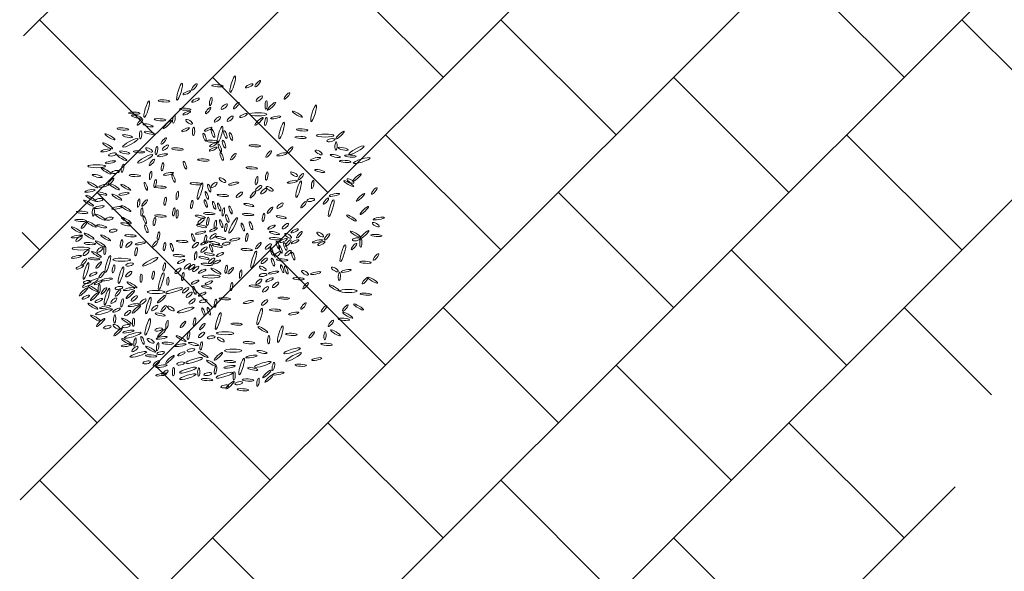
# Model space of a CAD drawing. Units: metres. Extents: x 19613 to 28565, y -1512 to 87.
# Drawn here: x 26914 to 27098, y -868 to -765 of the extents above; entities that cross this region are included whole.
import ezdxf

# ---------------------------------------------------------------- set-up
doc = ezdxf.new("R2010")
doc.units = ezdxf.units.M
doc.layers.add('COUPE', color=7, linetype='Continuous')
doc.layers.add('Coupe - fond', color=253, linetype='Continuous', lineweight=13, transparency=0.4)
doc.layers.add('Végétation', color=254, linetype='Continuous', lineweight=5, transparency=0.5)

msp = doc.modelspace()

# ---------------------------------------------------------------- hatches: boundary and pattern name
at = {"layer": 'COUPE', "ltscale": 0.5, "transparency": 33554687}
h = msp.add_hatch(color=252, dxfattribs=at)
h.dxf.hatch_style = 1
h.paths.add_polyline_path([(28561.929, -516.187), (28561.929, 55.695), (27816.396, 86.813), (25678.353, 86.813), (25678.353, -1206.663), (25398.353, -1318.857), (25398.353, -1512.187), (26516.353, -1512.187), (26516.353, -1113.187), (26797.475, -1113.187), (26797.475, -1063.187), (26773.353, -1063.187), (26773.353, -1043.187), (26753.353, -1043.187), (26753.353, -1034.107), (26748.353, -1034.107), (26748.353, -1043.187), (26733.353, -1043.187), (26733.353, -1063.187), (26451.353, -1063.187), (26451.353, -1093.187), (26466.353, -1093.187), (26466.353, -1462.187), (26092.353, -1462.187), (26092.353, -1422.187), (26054.353, -1422.187), (26054.353, -1462.187), (25777.353, -1462.187), (25777.353, -1386.187), (25765.353, -1386.187), (25765.353, -1462.187), (25448.353, -1462.187), (25448.353, -1352.687), (25684.129, -1258.213), (25684.129, -1294.239), (25714.129, -1294.239), (25714.129, -1231.187), (25765.353, -1231.187), (25765.353, -1314.187), (25768.231, -1314.187), (25768.231, -1241.02), (25774.518, -1241.02), (25774.518, -1314.187), (25777.353, -1314.187), (25777.353, -1194.187), (25728.353, -1194.187), (25728.353, -219.187), (25768.353, -219.187), (25768.353, -183.187), (25728.353, -183.187), (25728.353, -3.187), (25758.353, -3.187), (25758.353, 36.813), (26210.353, 36.813), (26210.353, -1.187), (26240.353, -1.187), (26240.353, 36.813), (26745.353, 36.813), (26745.353, -13.187), (26781.353, -13.187), (26781.353, 36.813), (26904.353, 36.813), (26904.353, -41.187), (26919.353, -41.187), (26919.353, 36.813), (27316.353, 36.813), (27316.353, 20.813), (27353.353, 20.813), (27353.353, 36.813), (27768.353, 36.813), (27768.353, -3.187), (27815.353, -3.187), (27815.353, 36.813), (28390.353, 12.813), (28390.353, -226.999), (28398.345, -226.999), (28398.345, -187.266), (28398.345, -187.266), (28398.345, -177.266), (28398.345, -177.266), (28398.345, 5.734), (28508.345, 5.734), (28529.316, -177.266), (28530.345, -187.266), (28551.345, -391.187), (28416.345, -391.187), (28416.345, -378.187), (28398.345, -378.187), (28398.345, -319.903), (28390.353, -319.903), (28390.353, -369.187), (28359.353, -369.187), (28359.353, -400.187), (28142.353, -400.187), (28142.353, -441.187), (28530.353, -441.187), (28530.353, -503.187), (28548.929, -512.249), (28548.929, -516.187)])
edge = h.paths.add_edge_path(flags=17)
edge.add_line((27816.396, 86.813), (28561.929, 55.695))

# ---------------------------------------------------------------- linework, layer by layer
at = {"layer": 'Coupe - fond', "linetype": 'Continuous', "lineweight": 5, "ltscale": 0.5, "transparency": 33554508}
for p, q in [((26915.118, -768.134), (27011.862, -671.39)), ((26914.796, -811.562), (27033.614, -692.744)), ((26914.473, -854.99), (27074.975, -694.487)), ((26773.353, -1039.215), (27105.551, -707.017)), ((26793.141, -1062.532), (27111.469, -744.205)), ((26993.569, -775.894), (26972.016, -754.342)), ((27079.779, -775.894), (27058.226, -754.342)), ((26939.687, -786.67), (26918.134, -765.118)), ((27025.897, -786.67), (27004.345, -765.118)), ((27112.108, -786.67), (27090.555, -765.118)), ((26972.016, -797.447), (26950.463, -775.894)), ((27058.226, -797.447), (27036.674, -775.894)), ((26837.723, -1061.055), (27117.386, -781.392)), ((27004.345, -808.223), (26982.792, -786.67)), ((27090.555, -808.223), (27069.003, -786.67)), ((26950.463, -818.999), (26928.911, -797.447)), ((27036.674, -818.999), (27015.121, -797.447)), ((26918.134, -808.223), (26914.845, -804.933)), ((26982.792, -829.776), (26961.24, -808.223)), ((27069.003, -829.776), (27047.45, -808.223)), ((27015.121, -840.552), (26993.569, -818.999)), ((27096.125, -835.345), (27079.779, -818.999)), ((26928.911, -840.552), (26914.686, -826.327)), ((26961.24, -851.328), (26939.687, -829.776)), ((27047.45, -851.328), (27025.897, -829.776)), ((26993.569, -862.105), (26972.016, -840.552)), ((27079.779, -862.105), (27058.226, -840.552)), ((26939.687, -872.881), (26918.134, -851.328)), ((27025.897, -872.881), (27004.345, -851.328)), ((26882.305, -1059.579), (27089.291, -852.593)), ((26972.016, -883.657), (26950.463, -862.105)), ((27058.226, -883.657), (27036.674, -862.105))]:
    msp.add_line(p, q, dxfattribs=at)
at = {"layer": 'Végétation', "transparency": 33554531}
for centre, major_axis, ratio in [((26954.239, -777.189), (0.474, 1.574), 0.1734912), ((26958.924, -777.108), (0.504, 0.586), 0.2683158), ((26944.301, -778.607), (0.474, 1.574), 0.1734912), ((26945.679, -778.789), (0.701, 0.325), 0.2683158), ((26947.059, -777.728), (0.504, 0.586), 0.2683158), ((26951.384, -777.49), (1.073, -0.073), 0.1818182), ((26957.32, -777.516), (0.701, 0.325), 0.2683158), ((26938.165, -781.864), (0.474, 1.574), 0.1734912), ((26941.4, -780.333), (1.073, -0.073), 0.1818182), ((26947.285, -780.196), (0.701, 0.325), 0.2683158), ((26950.13, -780.462), (0.136, 0.761), 0.2683158), ((26959.21, -779.918), (0.562, 0.471), 0.3590304), ((26960.493, -781.077), (0.032, 0.772), 0.2683158), ((26964.37, -779.388), (0.504, 0.586), 0.2683158), ((26945.374, -781.877), (1.073, -0.073), 0.1818182), ((26945.644, -782.594), (0.701, 0.325), 0.2683158), ((26949.649, -782.126), (0.504, 0.586), 0.2683158), ((26952.66, -781.401), (0.562, 0.471), 0.3590304), ((26954.913, -781.194), (0.504, 0.586), 0.2683158), ((26961.493, -781.336), (0.785, 0.735), 0.1818182), ((26966.336, -782.795), (0.927, -0.545), 0.1818182), ((26969.368, -782.65), (0.474, 1.574), 0.1734912), ((26935.84, -782.609), (1.073, -0.073), 0.1818182), ((26936.245, -783.275), (0.949, -0.218), 0.2069795), ((26936.879, -784.285), (0.504, 0.586), 0.2683158), ((26940.651, -783.853), (1.073, -0.073), 0.1818182), ((26942.018, -784.752), (0.785, 0.735), 0.1818182), ((26943.253, -783.709), (0.136, 0.761), 0.2683158), ((26946.082, -784.238), (0.632, -0.372), 0.3590304), ((26951.379, -783.778), (0.562, 0.471), 0.3590304), ((26953.76, -783.67), (0.562, 0.471), 0.3590304), ((26956.272, -783.044), (0.701, 0.325), 0.2683158), ((26958.991, -782.846), (1.643, -0.002), 0.1734912), ((26959.153, -784.159), (0.785, 0.735), 0.1818182), ((26960.446, -784.172), (0.136, 0.761), 0.2683158), ((26962.275, -783.415), (0.953, 0.202), 0.2069795), ((26933.701, -785.575), (1.073, -0.073), 0.1818182), ((26937.015, -786.676), (0.032, 0.772), 0.2683158), ((26938.419, -784.9), (0.949, -0.218), 0.2069795), ((26938.637, -786.303), (0.949, -0.218), 0.2069795), ((26945.432, -785.715), (0.701, 0.325), 0.2683158), ((26946.92, -786.032), (0.032, 0.772), 0.2683158), ((26949.647, -785.642), (0.701, 0.325), 0.2683158), ((26950.55, -786.404), (-0.26, 0.728), 0.2683158), ((26951.864, -786.616), (0.474, 1.574), 0.1734912), ((26952.865, -786.605), (-0.26, 0.728), 0.2683158), ((26963.388, -785.866), (0.474, 1.574), 0.1734912), ((26967.24, -785.754), (1.073, -0.073), 0.1818182), ((26974.32, -786.72), (0.785, 0.735), 0.1818182), ((26931.288, -787.043), (0.927, -0.545), 0.1818182), ((26935.096, -788.17), (1.448, 0.777), 0.1734912), ((26934.564, -786.923), (0.949, -0.218), 0.2069795), ((26941.35, -787.833), (0.504, 0.586), 0.2683158), ((26948.98, -787.104), (-0.26, 0.728), 0.2683158), ((26950.422, -787.88), (1.073, -0.073), 0.1818182), ((26952.607, -788.424), (-0.26, 0.728), 0.2683158), ((26953.914, -786.99), (-0.26, 0.728), 0.2683158), ((26966.941, -787.162), (1.073, -0.073), 0.1818182), ((26971.52, -786.807), (1.643, -0.002), 0.1734912), ((26972.581, -787.676), (0.72, 0.137), 0.3590304), ((26930.515, -789.595), (0.953, 0.202), 0.2069795), ((26930.867, -788.724), (0.927, -0.545), 0.1818182), ((26934.043, -789.979), (0.949, -0.218), 0.2069795), ((26936.724, -789.86), (1.073, -0.073), 0.1818182), ((26938.612, -789.512), (0.632, -0.372), 0.3590304), ((26940.002, -789.626), (0.136, 0.761), 0.2683158), ((26941.659, -789.077), (0.562, 0.471), 0.3590304), ((26943.899, -789.326), (1.073, -0.073), 0.1818182), ((26950.604, -789.335), (0.701, 0.325), 0.2683158), ((26950.614, -788.529), (0.701, 0.325), 0.2683158), ((26951.842, -789.134), (-0.26, 0.728), 0.2683158), ((26958.37, -788.724), (1.073, -0.073), 0.1818182), ((26960.962, -790.272), (0.504, 0.586), 0.2683158), ((26964.969, -789.521), (0.504, 0.586), 0.2683158), ((26970.316, -789.969), (0.632, -0.372), 0.3590304), ((26973.558, -788.757), (0.032, 0.772), 0.2683158), ((26974.886, -789.294), (0.949, -0.218), 0.2069795), ((26977.388, -789.542), (1.448, 0.777), 0.1734912), ((26931.373, -791.802), (0.953, 0.202), 0.2069795), ((26931.767, -790.35), (0.72, 0.137), 0.3590304), ((26933.52, -790.964), (0.927, -0.545), 0.1818182), ((26937.873, -791.164), (1.448, 0.777), 0.1734912), ((26939.123, -791.817), (0.504, 0.586), 0.2683158), ((26941.106, -790.488), (0.953, 0.202), 0.2069795), ((26948.756, -791.388), (1.073, -0.073), 0.1818182), ((26952.182, -790.725), (-0.26, 0.728), 0.2683158), ((26954.351, -790.758), (0.504, 0.586), 0.2683158), ((26963.427, -790.333), (0.953, 0.202), 0.2069795), ((26969.723, -791.197), (0.953, 0.202), 0.2069795), ((26973.407, -790.628), (0.949, -0.218), 0.2069795), ((26975.253, -791.652), (1.073, -0.073), 0.1818182), ((26976.239, -790.648), (1.073, -0.073), 0.1818182), ((26978.344, -791.489), (1.571, 0.482), 0.1734912), ((26928.788, -792.551), (1.643, -0.002), 0.1734912), ((26930.59, -793.44), (0.927, -0.545), 0.1818182), ((26932.333, -793.632), (0.72, 0.137), 0.3590304), ((26933.654, -792.919), (0.136, 0.761), 0.2683158), ((26941.105, -792.662), (0.136, 0.761), 0.2683158), ((26945.308, -792.364), (-0.26, 0.728), 0.2683158), ((26957.782, -792.866), (1.073, -0.073), 0.1818182), ((26970.485, -793.431), (0.949, -0.218), 0.2069795), ((26928.907, -794.379), (0.949, -0.218), 0.2069795), ((26931.502, -795.391), (0.504, 0.586), 0.2683158), ((26935.963, -794.297), (1.073, -0.073), 0.1818182), ((26938.892, -794.259), (0.136, 0.761), 0.2683158), ((26939.728, -795.794), (0.136, 0.761), 0.2683158), ((26942.227, -793.983), (0.953, 0.202), 0.2069795), ((26943.171, -794.818), (-0.26, 0.728), 0.2683158), ((26952.318, -795.152), (0.632, -0.372), 0.3590304), ((26958.708, -795.242), (0.136, 0.761), 0.2683158), ((26960.603, -794.385), (0.136, 0.761), 0.2683158), ((26965.401, -795.464), (0.953, 0.202), 0.2069795), ((26965.726, -794.059), (0.632, -0.372), 0.3590304), ((26966.567, -796.843), (0.474, 1.574), 0.1734912), ((26966.986, -794.503), (0.504, 0.586), 0.2683158), ((26969.184, -795.951), (0.136, 0.761), 0.2683158), ((26975.927, -795.808), (0.927, -0.545), 0.1818182), ((26976.264, -795.306), (0.632, -0.372), 0.3590304), ((26977.46, -794.692), (0.785, 0.735), 0.1818182), ((26927.546, -797.154), (0.953, 0.202), 0.2069795), ((26928.047, -796.03), (0.927, -0.545), 0.1818182), ((26930.154, -796.191), (0.953, 0.202), 0.2069795), ((26932.143, -796.395), (0.927, -0.545), 0.1818182), ((26934.24, -796.493), (0.927, -0.545), 0.1818182), ((26938.01, -796.305), (-0.26, 0.728), 0.2683158), ((26940.762, -796.458), (1.073, -0.073), 0.1818182), ((26947.332, -795.831), (1.073, -0.073), 0.1818182), ((26948.134, -797.227), (0.474, 1.574), 0.1734912), ((26949.853, -796.659), (-0.26, 0.728), 0.2683158), ((26950.768, -796.054), (0.562, 0.471), 0.3590304), ((26954.419, -795.817), (0.953, 0.202), 0.2069795), ((26959.101, -796.663), (0.562, 0.471), 0.3590304), ((26960.048, -797.22), (0.562, 0.471), 0.3590304), ((26961.141, -796.772), (0.632, -0.372), 0.3590304), ((26980.717, -797.166), (0.504, 0.586), 0.2683158), ((26927.289, -799.443), (0.927, -0.545), 0.1818182), ((26927.701, -798.55), (0.927, -0.545), 0.1818182), ((26929.26, -798.861), (0.72, 0.137), 0.3590304), ((26929.758, -797.662), (0.949, -0.218), 0.2069795), ((26932.579, -798.354), (0.927, -0.545), 0.1818182), ((26933.908, -797.717), (0.953, 0.202), 0.2069795), ((26936.659, -799.438), (0.136, 0.761), 0.2683158), ((26937.762, -799.416), (0.504, 0.586), 0.2683158), ((26941.608, -799.101), (0.136, 0.761), 0.2683158), ((26943.877, -798.001), (0.136, 0.761), 0.2683158), ((26949.21, -799.527), (-0.26, 0.728), 0.2683158), ((26949.402, -798.017), (-0.26, 0.728), 0.2683158), ((26952.385, -798.009), (1.073, -0.073), 0.1818182), ((26955.479, -797.896), (0.562, 0.471), 0.3590304), ((26958.002, -797.852), (0.504, 0.586), 0.2683158), ((26968.84, -798.865), (0.72, 0.137), 0.3590304), ((26971.652, -799.087), (0.504, 0.586), 0.2683158), ((26972.647, -800.416), (0.474, 1.574), 0.1734912), ((26973.254, -797.925), (0.953, 0.202), 0.2069795), ((26978.129, -798.376), (0.785, 0.735), 0.1818182), ((26928.188, -801.114), (0.032, 0.772), 0.2683158), ((26929.267, -800.208), (0.953, 0.202), 0.2069795), ((26932.589, -800.346), (0.953, 0.202), 0.2069795), ((26934.275, -800.485), (0.927, -0.545), 0.1818182), ((26937.26, -801.115), (0.032, 0.772), 0.2683158), ((26943.219, -801.091), (0.136, 0.761), 0.2683158), ((26943.854, -801.474), (0.032, 0.772), 0.2683158), ((26946.582, -799.707), (0.136, 0.761), 0.2683158), ((26950.755, -799.855), (-0.26, 0.728), 0.2683158), ((26951.717, -800.189), (-0.26, 0.728), 0.2683158), ((26952.489, -801.092), (0.136, 0.761), 0.2683158), ((26953.83, -800.735), (-0.26, 0.728), 0.2683158), ((26957.244, -799.791), (0.949, -0.218), 0.2069795), ((26961.225, -800.782), (0.504, 0.586), 0.2683158), ((26963.088, -799.934), (0.562, 0.471), 0.3590304), ((26967.475, -799.738), (0.504, 0.586), 0.2683158), ((26978.839, -800.836), (0.785, 0.735), 0.1818182), ((26925.763, -802.701), (1.073, -0.073), 0.1818182), ((26926.085, -801.188), (1.073, -0.073), 0.1818182), ((26929.476, -802.09), (0.927, -0.545), 0.1818182), ((26931.169, -802.366), (0.72, 0.137), 0.3590304), ((26934.345, -802.682), (0.927, -0.545), 0.1818182), ((26937.808, -802.562), (-0.26, 0.728), 0.2683158), ((26939.602, -802.907), (0.136, 0.761), 0.2683158), ((26940.752, -801.863), (1.073, -0.073), 0.1818182), ((26948.182, -802), (0.949, -0.218), 0.2069795), ((26948.292, -802.83), (0.562, 0.471), 0.3590304), ((26949.859, -801.408), (1.073, -0.073), 0.1818182), ((26949.592, -802.867), (0.136, 0.761), 0.2683158), ((26952.088, -803.305), (-0.26, 0.728), 0.2683158), ((26953.227, -802.352), (-0.26, 0.728), 0.2683158), ((26954.313, -803.623), (0.772, 1.451), 0.1734912), ((26957.138, -801.595), (1.073, -0.073), 0.1818182), ((26959.986, -802.137), (0.136, 0.761), 0.2683158), ((26963.313, -802.083), (0.949, -0.218), 0.2069795), ((26976.453, -802.244), (0.927, -0.545), 0.1818182), ((26981.53, -802.345), (1.059, 0.188), 0.1818182), ((26925.019, -804.462), (0.927, -0.545), 0.1818182), ((26926.455, -803.585), (0.504, 0.586), 0.2683158), ((26927.81, -803.38), (0.927, -0.545), 0.1818182), ((26929.744, -803.797), (0.949, -0.218), 0.2069795), ((26931.893, -804.607), (0.72, 0.137), 0.3590304), ((26934.247, -803.43), (0.949, -0.218), 0.2069795), ((26938.097, -804.239), (-0.26, 0.728), 0.2683158), ((26948.421, -803.763), (0.949, -0.218), 0.2069795), ((26950.652, -804.433), (0.701, 0.325), 0.2683158), ((26950.985, -803.454), (0.136, 0.761), 0.2683158), ((26952.96, -804.035), (0.136, 0.761), 0.2683158), ((26956.12, -803.936), (-0.26, 0.728), 0.2683158), ((26957.66, -803.682), (-0.26, 0.728), 0.2683158), ((26961.477, -803.956), (0.701, 0.325), 0.2683158), ((26964.082, -803.764), (0.562, 0.471), 0.3590304), ((26965.819, -804.653), (0.701, 0.325), 0.2683158), ((26980.996, -803.495), (0.632, -0.372), 0.3590304), ((26925.112, -805.713), (1.059, 0.188), 0.1818182), ((26925.498, -806.124), (0.562, 0.471), 0.3590304), ((26927.394, -805.631), (0.927, -0.545), 0.1818182), ((26930.483, -805.972), (0.927, -0.545), 0.1818182), ((26935.146, -805.564), (1.073, -0.073), 0.1818182), ((26940.362, -805.607), (0.136, 0.761), 0.2683158), ((26946.85, -805.907), (-0.26, 0.728), 0.2683158), ((26948.227, -804.999), (0.953, 0.202), 0.2069795), ((26949.141, -806.196), (0.136, 0.761), 0.2683158), ((26950.562, -805.671), (0.562, 0.471), 0.3590304), ((26951.987, -805.975), (0.949, -0.218), 0.2069795), ((26954.628, -806.265), (0.953, 0.202), 0.2069795), ((26956.866, -805.867), (0.136, 0.761), 0.2683158), ((26962.133, -806.115), (1.073, -0.073), 0.1818182), ((26962.037, -805.043), (0.949, -0.218), 0.2069795), ((26963.727, -806.438), (0.701, 0.325), 0.2683158), ((26964.587, -805.585), (0.632, -0.372), 0.3590304), ((26964.63, -806.925), (0.504, 0.586), 0.2683158), ((26965.905, -806.675), (0.701, 0.325), 0.2683158), ((26966.691, -805.375), (0.504, 0.586), 0.2683158), ((26970.605, -805.326), (0.632, -0.372), 0.3590304), ((26971.865, -805.77), (0.504, 0.586), 0.2683158), ((26977.168, -805.274), (0.927, -0.545), 0.1818182), ((26977.324, -806.235), (0.72, 0.137), 0.3590304), ((26978.197, -806.912), (0.032, 0.772), 0.2683158), ((26978.929, -805.314), (0.785, 0.735), 0.1818182), ((26981.092, -805.512), (1.073, -0.073), 0.1818182), ((26925.855, -807.96), (1.643, -0.002), 0.1734912), ((26927.529, -807.029), (1.073, -0.073), 0.1818182), ((26929.487, -807.088), (0.927, -0.545), 0.1818182), ((26929.388, -808.179), (0.562, 0.471), 0.3590304), ((26930.331, -808.273), (0.032, 0.772), 0.2683158), ((26933.453, -807.06), (0.136, 0.761), 0.2683158), ((26934.829, -807.204), (0.562, 0.471), 0.3590304), ((26936.174, -808.543), (0.136, 0.761), 0.2683158), ((26936.958, -806.998), (0.953, 0.202), 0.2069795), ((26939.683, -807.103), (0.504, 0.586), 0.2683158), ((26941.477, -807.603), (0.136, 0.761), 0.2683158), ((26942.874, -807.743), (-0.26, 0.728), 0.2683158), ((26944.813, -806.626), (1.073, -0.073), 0.1818182), ((26947.27, -807.329), (0.562, 0.471), 0.3590304), ((26948.961, -806.917), (0.701, 0.325), 0.2683158), ((26948.87, -808.154), (0.562, 0.471), 0.3590304), ((26950.209, -807.881), (-0.26, 0.728), 0.2683158), ((26950.848, -806.928), (0.949, -0.218), 0.2069795), ((26951.349, -807.455), (0.949, -0.218), 0.2069795), ((26953.03, -807.046), (0.72, 0.137), 0.3590304), ((26956.845, -808.154), (1.073, -0.073), 0.1818182), ((26959.039, -807.436), (0.504, 0.586), 0.2683158), ((26960.911, -807.581), (0.562, 0.471), 0.3590304), ((26961.541, -808.513), (-0.26, 0.728), 0.2683158), ((26962.696, -807.337), (-0.26, 0.728), 0.2683158), ((26963.182, -808.087), (-0.26, 0.728), 0.2683158), ((26964.068, -807.565), (-0.26, 0.728), 0.2683158), ((26970.078, -806.61), (0.953, 0.202), 0.2069795), ((26970.808, -807.007), (0.701, 0.325), 0.2683158), ((26974.829, -808.826), (0.474, 1.574), 0.1734912), ((26976.897, -807.577), (0.504, 0.586), 0.2683158), ((26925.039, -809.524), (0.953, 0.202), 0.2069795), ((26926.431, -810.474), (0.504, 0.586), 0.2683158), ((26926.84, -808.768), (0.562, 0.471), 0.3590304), ((26928.343, -809.889), (1.073, -0.073), 0.1818182), ((26928.783, -809.057), (0.927, -0.545), 0.1818182), ((26930.891, -810.85), (0.474, 1.574), 0.1734912), ((26933.471, -810.054), (1.643, -0.002), 0.1734912), ((26938.798, -810.429), (1.448, 0.777), 0.1734912), ((26944.173, -809.286), (1.073, -0.073), 0.1818182), ((26944.605, -810.384), (0.701, 0.325), 0.2683158), ((26947.318, -809.297), (0.136, 0.761), 0.2683158), ((26948.867, -809.705), (0.949, -0.218), 0.2069795), ((26949.855, -809.011), (0.949, -0.218), 0.2069795), ((26950.294, -810.266), (0.562, 0.471), 0.3590304), ((26951.859, -809.084), (0.701, 0.325), 0.2683158), ((26958.177, -809.994), (0.474, 1.574), 0.1734912), ((26960.147, -810.261), (0.562, 0.471), 0.3590304), ((26961.764, -810.499), (-0.26, 0.728), 0.2683158), ((26962.603, -809.039), (0.562, 0.471), 0.3590304), ((26963.495, -810.084), (1.073, -0.073), 0.1818182), ((26964.589, -808.815), (0.562, 0.471), 0.3590304), ((26965.558, -809.368), (-0.26, 0.728), 0.2683158), ((26981.03, -809.546), (0.504, 0.586), 0.2683158), ((26925.68, -811.433), (0.701, 0.325), 0.2683158), ((26926.825, -812.156), (0.474, 1.574), 0.1734912), ((26929.191, -811.061), (0.504, 0.586), 0.2683158), ((26931.97, -811.752), (0.136, 0.761), 0.2683158), ((26933.348, -812.955), (0.474, 1.574), 0.1734912), ((26934.968, -810.953), (0.72, 0.137), 0.3590304), ((26941.442, -811.408), (0.136, 0.761), 0.2683158), ((26943.988, -812.124), (0.562, 0.471), 0.3590304), ((26945.745, -811.302), (0.562, 0.471), 0.3590304), ((26946.586, -811.449), (0.562, 0.471), 0.3590304), ((26947.326, -811.767), (0.562, 0.471), 0.3590304), ((26948.511, -812.216), (0.701, 0.325), 0.2683158), ((26949.416, -810.916), (1.073, -0.073), 0.1818182), ((26951.099, -812.19), (0.927, -0.545), 0.1818182), ((26951.271, -810.477), (0.701, 0.325), 0.2683158), ((26953.012, -811.833), (0.136, 0.761), 0.2683158), ((26953.877, -812.11), (0.504, 0.586), 0.2683158), ((26959.862, -811.667), (0.632, -0.372), 0.3590304), ((26963.471, -811.735), (-0.26, 0.728), 0.2683158), ((26964.261, -811.967), (-0.26, 0.728), 0.2683158), ((26973.315, -811.867), (0.632, -0.372), 0.3590304), ((26979.068, -810.526), (1.073, -0.073), 0.1818182), ((26927.613, -814.407), (1.448, 0.777), 0.1734912), ((26928.142, -812.764), (0.701, 0.325), 0.2683158), ((26929.735, -812.876), (0.504, 0.586), 0.2683158), ((26930.7, -813.763), (1.059, 0.188), 0.1818182), ((26934.809, -812.757), (0.562, 0.471), 0.3590304), ((26937.119, -813.511), (0.032, 0.772), 0.2683158), ((26939.366, -812.969), (0.136, 0.761), 0.2683158), ((26940.869, -814.076), (0.474, 1.574), 0.1734912), ((26942.121, -814.069), (0.032, 0.772), 0.2683158), ((26944.902, -813.21), (0.136, 0.761), 0.2683158), ((26950.22, -813.204), (1.643, -0.002), 0.1734912), ((26955.727, -812.733), (0.136, 0.761), 0.2683158), ((26959.119, -814.178), (0.562, 0.471), 0.3590304), ((26959.907, -812.904), (0.72, 0.137), 0.3590304), ((26961.119, -813.831), (0.701, 0.325), 0.2683158), ((26961.878, -812.455), (0.953, 0.202), 0.2069795), ((26966.57, -813.607), (1.073, -0.073), 0.1818182), ((26967.76, -812.513), (0.632, -0.372), 0.3590304), ((26969.761, -812.551), (0.953, 0.202), 0.2069795), ((26974.178, -813.172), (0.032, 0.772), 0.2683158), ((26975.443, -812.146), (0.953, 0.202), 0.2069795), ((26978.995, -813.988), (0.504, 0.586), 0.2683158), ((26980.397, -813.866), (0.927, -0.545), 0.1818182), ((26926.346, -816.047), (0.785, 0.735), 0.1818182), ((26927.031, -814.23), (0.72, 0.137), 0.3590304), ((26928.085, -815.455), (0.927, -0.545), 0.1818182), ((26929.064, -814.349), (0.701, 0.325), 0.2683158), ((26929.271, -815.478), (0.032, 0.772), 0.2683158), ((26930.152, -815.883), (0.504, 0.586), 0.2683158), ((26930.73, -816.96), (0.474, 1.574), 0.1734912), ((26932.961, -815.333), (0.72, 0.137), 0.3590304), ((26934.875, -815.536), (1.059, 0.188), 0.1818182), ((26935.408, -814.767), (0.927, -0.545), 0.1818182), ((26943.289, -815.816), (1.571, 0.482), 0.1734912), ((26945.442, -815.761), (0.562, 0.471), 0.3590304), ((26947.209, -814.234), (0.701, 0.325), 0.2683158), ((26947.075, -815.776), (-0.26, 0.728), 0.2683158), ((26949.344, -815.202), (0.949, -0.218), 0.2069795), ((26949.798, -814.364), (0.701, 0.325), 0.2683158), ((26954, -815.08), (0.136, 0.761), 0.2683158), ((26958.368, -814.99), (1.073, -0.073), 0.1818182), ((26960.365, -815.606), (0.562, 0.471), 0.3590304), ((26962.26, -814.749), (0.562, 0.471), 0.3590304), ((26967.864, -814.924), (0.504, 0.586), 0.2683158), ((26973.198, -815.308), (0.927, -0.545), 0.1818182), ((26926.775, -817.061), (0.701, 0.325), 0.2683158), ((26928.433, -816.933), (0.785, 0.735), 0.1818182), ((26929.197, -817.673), (0.701, 0.325), 0.2683158), ((26932.009, -817.718), (0.562, 0.471), 0.3590304), ((26932.792, -816.284), (0.504, 0.586), 0.2683158), ((26935.121, -816.553), (0.785, 0.735), 0.1818182), ((26935.843, -817.306), (0.562, 0.471), 0.3590304), ((26938.47, -818.606), (0.474, 1.574), 0.1734912), ((26939.897, -816.101), (1.643, -0.002), 0.1734912), ((26940.982, -817.388), (0.785, 0.735), 0.1818182), ((26946.101, -816.612), (0.562, 0.471), 0.3590304), ((26946.643, -817.858), (0.562, 0.471), 0.3590304), ((26948.532, -816.518), (0.701, 0.325), 0.2683158), ((26952.751, -817.364), (1.073, -0.073), 0.1818182), ((26963.773, -817.243), (1.073, -0.073), 0.1818182), ((26975.853, -815.904), (1.643, -0.002), 0.1734912), ((26979.121, -816.496), (1.073, -0.073), 0.1818182), ((26928.08, -818.743), (0.927, -0.545), 0.1818182), ((26930.394, -818.915), (1.059, 0.188), 0.1818182), ((26932.52, -819.51), (0.701, 0.325), 0.2683158), ((26933.551, -818.13), (0.136, 0.761), 0.2683158), ((26935.724, -818.531), (1.059, 0.188), 0.1818182), ((26936.203, -819.345), (0.785, 0.735), 0.1818182), ((26937.459, -817.908), (0.562, 0.471), 0.3590304), ((26939.663, -819.087), (0.562, 0.471), 0.3590304), ((26941.304, -819.217), (0.504, 0.586), 0.2683158), ((26942.684, -819.174), (0.632, -0.372), 0.3590304), ((26945.452, -819.47), (1.571, 0.482), 0.1734912), ((26948.748, -817.804), (0.72, 0.137), 0.3590304), ((26948.772, -819.788), (-0.26, 0.728), 0.2683158), ((26949.765, -819.676), (-0.26, 0.728), 0.2683158), ((26951.012, -818.192), (0.136, 0.761), 0.2683158), ((26957.164, -817.967), (0.953, 0.202), 0.2069795), ((26959.286, -820.678), (0.474, 1.574), 0.1734912), ((26960.198, -818.059), (0.562, 0.471), 0.3590304), ((26967.472, -818.72), (0.504, 0.586), 0.2683158), ((26971.303, -819.247), (0.504, 0.586), 0.2683158), ((26975.315, -819.074), (0.504, 0.586), 0.2683158), ((26977.775, -818.906), (0.927, -0.545), 0.1818182), ((26928.586, -820.969), (0.927, -0.545), 0.1818182), ((26930.176, -819.795), (1.571, 0.482), 0.1734912), ((26929.549, -821.788), (0.785, 0.735), 0.1818182), ((26932.173, -821.154), (0.032, 0.772), 0.2683158), ((26934.378, -821.536), (0.927, -0.545), 0.1818182), ((26934.582, -820.043), (0.562, 0.471), 0.3590304), ((26935.683, -821.743), (0.032, 0.772), 0.2683158), ((26940.668, -820.304), (0.949, -0.218), 0.2069795), ((26947.102, -821.69), (0.136, 0.761), 0.2683158), ((26951.529, -821.53), (0.474, 1.574), 0.1734912), ((26962.193, -819.482), (1.073, -0.073), 0.1818182), ((26965.652, -820.12), (0.953, 0.202), 0.2069795), ((26974.997, -821.203), (1.073, -0.073), 0.1818182), ((26975.742, -820.434), (0.927, -0.545), 0.1818182), ((26930.796, -822.683), (0.72, 0.137), 0.3590304), ((26932.493, -822.618), (0.632, -0.372), 0.3590304), ((26932.802, -823.586), (0.785, 0.735), 0.1818182), ((26934.316, -822.483), (0.72, 0.137), 0.3590304), ((26938.35, -822.627), (0.474, 1.574), 0.1734912), ((26940.409, -823.115), (0.72, 0.137), 0.3590304), ((26941.952, -822.197), (0.136, 0.761), 0.2683158), ((26944.969, -822.176), (0.504, 0.586), 0.2683158), ((26948.544, -822.552), (0.504, 0.586), 0.2683158), ((26954.978, -822.104), (1.073, -0.073), 0.1818182), ((26959.867, -823.13), (0.927, -0.545), 0.1818182), ((26963.14, -823.999), (0.474, 1.574), 0.1734912), ((26972.586, -821.956), (0.504, 0.586), 0.2683158), ((26934.728, -823.504), (1.059, 0.188), 0.1818182), ((26935.531, -824.191), (1.571, 0.482), 0.1734912), ((26935.964, -825.46), (0.136, 0.761), 0.2683158), ((26937.391, -825.154), (-0.26, 0.728), 0.2683158), ((26940.96, -824.672), (1.059, 0.188), 0.1818182), ((26940.988, -823.746), (0.785, 0.735), 0.1818182), ((26944.587, -824.814), (0.927, -0.545), 0.1818182), ((26945.978, -824.223), (0.136, 0.761), 0.2683158), ((26948.412, -824.114), (0.562, 0.471), 0.3590304), ((26950.216, -824.568), (0.72, 0.137), 0.3590304), ((26952.829, -823.815), (1.643, -0.002), 0.1734912), ((26952.021, -825.007), (0.632, -0.372), 0.3590304), ((26960.968, -825.033), (0.032, 0.772), 0.2683158), ((26965.199, -824.02), (1.073, -0.073), 0.1818182), ((26969.017, -824.115), (0.504, 0.586), 0.2683158), ((26971.493, -824.299), (0.032, 0.772), 0.2683158), ((26973.457, -823.743), (0.927, -0.545), 0.1818182), ((26934.466, -826.073), (1.059, 0.188), 0.1818182), ((26934.378, -825.394), (0.927, -0.545), 0.1818182), ((26935.961, -826.765), (0.562, 0.471), 0.3590304), ((26938.885, -826.795), (0.927, -0.545), 0.1818182), ((26938.894, -825.23), (0.632, -0.372), 0.3590304), ((26940.203, -826.329), (0.136, 0.761), 0.2683158), ((26942.084, -825.681), (1.073, -0.073), 0.1818182), ((26944.461, -826.049), (1.059, 0.188), 0.1818182), ((26946.92, -825.833), (0.949, -0.218), 0.2069795), ((26948.343, -826.181), (0.136, 0.761), 0.2683158), ((26957.291, -825.576), (1.073, -0.073), 0.1818182), ((26965.359, -827.087), (1.571, 0.482), 0.1734912), ((26971.785, -825.895), (1.073, -0.073), 0.1818182), ((26936.603, -827.771), (1.571, 0.482), 0.1734912), ((26938.985, -828.057), (1.073, -0.073), 0.1818182), ((26940.767, -827.523), (0.72, 0.137), 0.3590304), ((26942.491, -828.714), (0.785, 0.735), 0.1818182), ((26944.638, -827.676), (0.701, 0.325), 0.2683158), ((26947.045, -828.916), (1.571, 0.482), 0.1734912), ((26946.414, -826.984), (0.72, 0.137), 0.3590304), ((26948.722, -827.812), (0.927, -0.545), 0.1818182), ((26951.559, -828.144), (0.785, 0.735), 0.1818182), ((26954.317, -827.073), (1.643, -0.002), 0.1734912), ((26957.728, -828.175), (1.059, 0.188), 0.1818182), ((26959.715, -827.326), (0.949, -0.218), 0.2069795), ((26965.638, -828.248), (1.448, 0.777), 0.1734912), ((26969.937, -828.652), (0.953, 0.202), 0.2069795), ((26938.149, -829.275), (0.72, 0.137), 0.3590304), ((26939.943, -829.453), (0.562, 0.471), 0.3590304), ((26940.907, -829.972), (1.059, 0.188), 0.1818182), ((26944.491, -829.485), (0.72, 0.137), 0.3590304), ((26945.87, -830.722), (1.571, 0.482), 0.1734912), ((26950.279, -829.408), (0.927, -0.545), 0.1818182), ((26951.016, -830.701), (0.136, 0.761), 0.2683158), ((26953.653, -830.09), (1.059, 0.188), 0.1818182), ((26953.685, -829.097), (1.073, -0.073), 0.1818182), ((26955.896, -830.037), (0.474, 1.574), 0.1734912), ((26957.978, -830.479), (0.949, -0.218), 0.2069795), ((26959.881, -829.653), (1.571, 0.482), 0.1734912), ((26961.844, -830.032), (0.136, 0.761), 0.2683158), ((26966.947, -829.8), (1.073, -0.073), 0.1818182), ((26940.887, -831.549), (1.059, 0.188), 0.1818182), ((26941.569, -831.221), (0.562, 0.471), 0.3590304), ((26943.161, -831.016), (0.032, 0.772), 0.2683158), ((26945.83, -831.947), (1.571, 0.482), 0.1734912), ((26947.891, -831.074), (0.032, 0.772), 0.2683158), ((26949.573, -831.451), (0.72, 0.137), 0.3590304), ((26952.687, -831.665), (1.571, 0.482), 0.1734912), ((26954.504, -831.785), (0.032, 0.772), 0.2683158), ((26960.628, -831.432), (0.785, 0.735), 0.1818182), ((26961.054, -832.25), (0.785, 0.735), 0.1818182), ((26962.77, -831.366), (1.059, 0.188), 0.1818182), ((26949.422, -832.49), (1.073, -0.073), 0.1818182), ((26952.746, -833.77), (0.72, 0.137), 0.3590304), ((26953.736, -833.508), (0.785, 0.735), 0.1818182), ((26955.374, -833.159), (0.72, 0.137), 0.3590304), ((26957.087, -832.571), (1.073, -0.073), 0.1818182), ((26958.969, -832.994), (0.136, 0.761), 0.2683158), ((26956.13, -834.391), (1.073, -0.073), 0.1818182)]:
    msp.add_ellipse(centre, major_axis=major_axis, ratio=ratio, dxfattribs=at)

doc.saveas('drawing.dxf')
